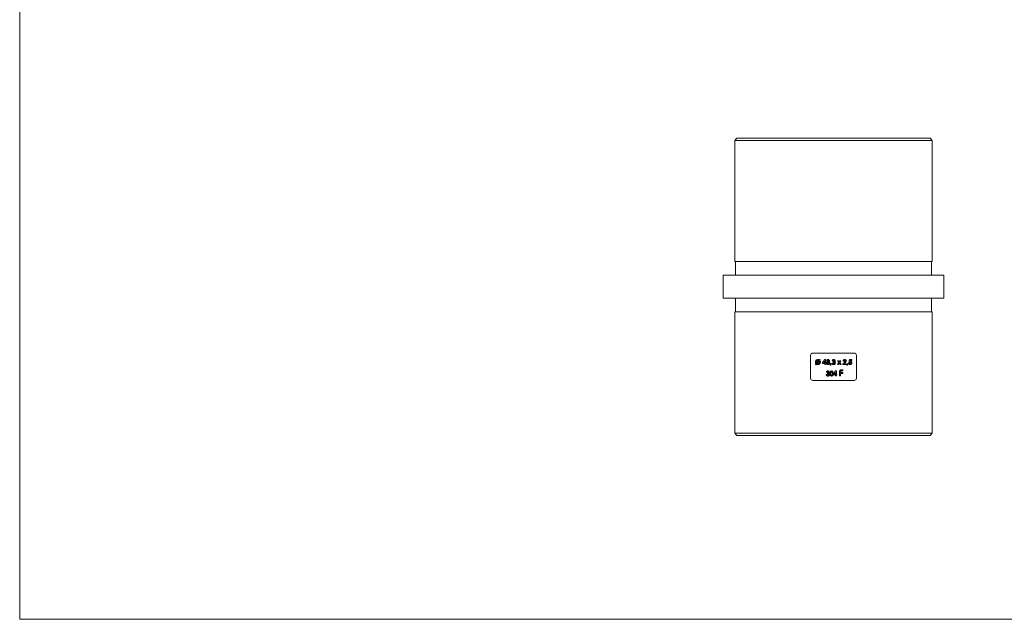
# Model space of a CAD drawing. Units: millimetres. Extents: x 8 to 438, y 8 to 308.
# Drawn here: x 8 to 223, y 8 to 139 of the extents above; entities that cross this region are included whole.
import ezdxf

# ---------------------------------------------------------------- set-up
doc = ezdxf.new("R2010")
doc.units = ezdxf.units.MM
doc.header["$LTSCALE"] = 1.5

msp = doc.modelspace()

# ---------------------------------------------------------------- linework, layer by layer
at = {"color": 7, "linetype": 'Continuous', "lineweight": 0}
for p, q in [((7.5, 307.5), (7.5, 7.5)), ((7.5, 7.5), (438, 7.5))]:
    msp.add_line(p, q, dxfattribs=at)
at = {"color": 7, "linetype": 'Continuous', "lineweight": 15}
for p, q in [((164.31, 112.72), (163.81, 112.22)), ((163.81, 112.22), (163.81, 85.72)), ((207.01, 112.22), (163.81, 112.22)), ((164.31, 112.72), (206.51, 112.72)), ((207.01, 112.22), (206.51, 112.72)), ((207.01, 85.72), (207.01, 112.22)), ((207.01, 85.72), (163.81, 85.72)), ((164.01, 85.72), (164.01, 82.72)), ((206.81, 82.72), (206.81, 85.72)), ((161.26, 82.72), (161.26, 77.72)), ((209.56, 82.72), (161.26, 82.72)), ((209.56, 77.72), (209.56, 82.72)), ((209.56, 77.72), (161.26, 77.72)), ((164.01, 77.72), (164.01, 74.72)), ((206.81, 74.72), (206.81, 77.72)), ((163.81, 74.72), (163.81, 48.22)), ((207.01, 74.72), (163.81, 74.72)), ((207.01, 48.22), (207.01, 74.72)), ((180.41, 60.22), (180.41, 65.22)), ((189.91, 65.72), (180.91, 65.72)), ((190.41, 60.22), (190.41, 65.22)), ((181.59, 63.36), (181.46, 63.21)), ((181.46, 63.21), (181.56, 63.14)), ((181.56, 63.14), (181.68, 63.28)), ((182.19, 64.06), (181.72, 63.51)), ((181.81, 63.43), (182.27, 63.97)), ((182.43, 64.34), (182.3, 64.2)), ((182.39, 64.12), (182.52, 64.27)), ((182.52, 64.27), (182.43, 64.34)), ((183.48, 64.3), (183.04, 63.63)), ((183.04, 63.63), (183.04, 63.44)), ((183.04, 63.44), (183.49, 63.44)), ((183.26, 63.61), (183.49, 63.97)), ((183.49, 63.61), (183.26, 63.61)), ((183.68, 64.3), (183.48, 64.3)), ((183.49, 63.97), (183.49, 63.61)), ((183.49, 63.44), (183.49, 63.22)), ((183.49, 63.22), (183.68, 63.22)), ((183.68, 63.61), (183.68, 64.3)), ((183.77, 63.61), (183.68, 63.61)), ((183.68, 63.22), (183.68, 63.44)), ((183.68, 63.44), (183.77, 63.44)), ((183.77, 63.44), (183.77, 63.61)), ((184.83, 63.41), (184.7, 63.09)), ((184.7, 63.09), (184.8, 63.04)), ((184.8, 63.04), (184.97, 63.34)), ((184.97, 63.34), (184.83, 63.41)), ((185.28, 63.54), (185.09, 63.54)), ((185.15, 64.02), (185.34, 64.02)), ((185.36, 63.88), (185.36, 63.71)), ((186.57, 63.63), (186.27, 63.22)), ((186.27, 63.22), (186.49, 63.22)), ((186.52, 63.99), (186.31, 63.99)), ((186.31, 63.99), (186.57, 63.63)), ((186.49, 63.22), (186.68, 63.48)), ((186.68, 63.78), (186.52, 63.99)), ((186.83, 63.99), (186.68, 63.78)), ((186.68, 63.48), (186.87, 63.22)), ((186.78, 63.63), (187.04, 63.99)), ((187.09, 63.22), (186.78, 63.63)), ((187.04, 63.99), (186.83, 63.99)), ((186.87, 63.22), (187.09, 63.22)), ((187.79, 63.65), (187.48, 63.31)), ((187.48, 63.31), (187.48, 63.22)), ((187.48, 63.22), (188.18, 63.22)), ((187.51, 63.92), (187.7, 63.92)), ((187.83, 63.39), (187.94, 63.52)), ((188.18, 63.39), (187.83, 63.39)), ((188.18, 63.22), (188.18, 63.39)), ((188.46, 63.41), (188.32, 63.09)), ((188.32, 63.09), (188.42, 63.04)), ((188.42, 63.04), (188.59, 63.34)), ((188.59, 63.34), (188.46, 63.41)), ((188.92, 63.48), (188.7, 63.48)), ((188.91, 64.28), (188.79, 63.69)), ((188.79, 63.69), (188.95, 63.65)), ((189.39, 64.28), (188.91, 64.28)), ((189.02, 63.9), (189.06, 64.1)), ((189.06, 64.1), (189.39, 64.1)), ((189.39, 64.1), (189.39, 64.28)), ((184.01, 61.04), (183.82, 61.04)), ((183.88, 61.52), (184.07, 61.52)), ((184.09, 61.38), (184.09, 61.21)), ((185.88, 61.8), (185.44, 61.13)), ((185.44, 61.13), (185.44, 60.94)), ((185.44, 60.94), (185.88, 60.94)), ((185.65, 61.11), (185.88, 61.47)), ((185.88, 61.11), (185.65, 61.11)), ((186.07, 61.8), (185.88, 61.8)), ((185.88, 61.47), (185.88, 61.11)), ((185.88, 60.94), (185.88, 60.72)), ((185.88, 60.72), (186.07, 60.72)), ((186.07, 61.11), (186.07, 61.8)), ((186.17, 61.11), (186.07, 61.11)), ((186.07, 60.72), (186.07, 60.94)), ((186.07, 60.94), (186.17, 60.94)), ((186.17, 60.94), (186.17, 61.11)), ((186.72, 61.58), (186.72, 60.72)), ((186.72, 60.72), (186.95, 60.72)), ((186.95, 61.48), (186.95, 61.61)), ((187.43, 61.48), (186.95, 61.48)), ((186.95, 60.72), (186.95, 61.28)), ((186.95, 61.28), (187.43, 61.28)), ((187.18, 61.86), (187.43, 61.86)), ((187.43, 62.06), (187.21, 62.06)), ((187.43, 61.86), (187.43, 62.06)), ((187.43, 61.28), (187.43, 61.48)), ((189.91, 59.72), (180.91, 59.72)), ((163.81, 48.22), (164.31, 47.72)), ((163.81, 48.22), (207.01, 48.22)), ((206.51, 47.72), (164.31, 47.72)), ((206.51, 47.72), (207.01, 48.22))]:
    msp.add_line(p, q, dxfattribs=at)
for points, knots in [([(180.41, 65.22), (180.41, 65.35), (180.47, 65.48), (180.65, 65.67), (180.78, 65.72), (180.91, 65.72)], [0, 0, 0, 0, 0.5, 0.5, 1, 1, 1, 1]), ([(189.91, 65.72), (190.04, 65.72), (190.17, 65.67), (190.35, 65.48), (190.41, 65.35), (190.41, 65.22)], [0, 0, 0, 0, 0.5, 0.5, 1, 1, 1, 1]), ([(181.99, 64.3), (181.92, 64.3), (181.84, 64.29), (181.71, 64.23), (181.65, 64.19), (181.55, 64.09), (181.51, 64.03), (181.45, 63.9), (181.44, 63.82), (181.44, 63.75)], [0, 0, 0, 0, 0.25, 0.25, 0.5, 0.5, 0.75, 0.75, 1, 1, 1, 1]), ([(181.44, 63.75), (181.44, 63.71), (181.44, 63.68), (181.46, 63.61), (181.47, 63.57), (181.51, 63.47), (181.55, 63.41), (181.59, 63.36)], [0, 0, 0, 0, 0.25, 0.25, 0.5, 0.5, 1, 1, 1, 1]), ([(181.63, 63.74), (181.63, 63.79), (181.64, 63.84), (181.67, 63.93), (181.7, 63.97), (181.76, 64.04), (181.8, 64.07), (181.89, 64.11), (181.94, 64.11), (181.99, 64.11)], [0, 0, 0, 0, 0.25, 0.25, 0.5, 0.5, 0.75, 0.75, 1, 1, 1, 1]), ([(181.72, 63.51), (181.69, 63.54), (181.67, 63.58), (181.64, 63.66), (181.63, 63.7), (181.63, 63.74)], [0, 0, 0, 0, 0.5, 0.5, 1, 1, 1, 1]), ([(181.68, 63.28), (181.71, 63.27), (181.73, 63.26), (181.75, 63.24), (181.78, 63.23), (181.8, 63.22), (181.83, 63.21), (181.86, 63.21), (181.88, 63.2), (181.91, 63.2), (181.94, 63.19), (181.96, 63.19), (181.99, 63.19)], [0, 0, 0, 0, 0.0000820374, 0.0000820374, 0.0000820374, 0.0001641918, 0.0001641918, 0.0001641918, 0.0002466819, 0.0002466819, 0.0002466819, 0.0003309745, 0.0003309745, 0.0003309745, 0.0003309745]), ([(181.99, 63.38), (181.97, 63.38), (181.95, 63.38), (181.93, 63.39), (181.91, 63.39), (181.89, 63.4), (181.87, 63.4), (181.85, 63.41), (181.83, 63.42), (181.81, 63.43)], [0, 0, 0, 0, 0.0000664428, 0.0000664428, 0.0000664428, 0.0001301654, 0.0001301654, 0.0001301654, 0.0001961503, 0.0001961503, 0.0001961503, 0.0001961503]), ([(182.3, 64.2), (182.28, 64.21), (182.26, 64.23), (182.23, 64.24), (182.21, 64.26), (182.18, 64.27), (182.15, 64.28), (182.13, 64.29), (182.1, 64.29), (182.07, 64.3), (182.04, 64.3), (182.02, 64.3), (181.99, 64.3)], [0, 0, 0, 0, 0.0000849637, 0.0000849637, 0.0000849637, 0.0001701204, 0.0001701204, 0.0001701204, 0.0002550356, 0.0002550356, 0.0002550356, 0.0003423677, 0.0003423677, 0.0003423677, 0.0003423677]), ([(181.99, 64.11), (182.02, 64.11), (182.06, 64.11), (182.12, 64.09), (182.16, 64.08), (182.19, 64.06)], [0, 0, 0, 0, 0.5, 0.5, 1, 1, 1, 1]), ([(182.35, 63.75), (182.35, 63.7), (182.34, 63.65), (182.31, 63.56), (182.28, 63.52), (182.21, 63.46), (182.17, 63.43), (182.09, 63.39), (182.04, 63.38), (181.99, 63.38)], [0, 0, 0, 0, 0.25, 0.25, 0.5, 0.5, 0.75, 0.75, 1, 1, 1, 1]), ([(181.99, 63.19), (182.06, 63.19), (182.14, 63.2), (182.27, 63.26), (182.33, 63.3), (182.43, 63.4), (182.47, 63.46), (182.53, 63.6), (182.54, 63.67), (182.54, 63.74)], [0, 0, 0, 0, 0.25, 0.25, 0.5, 0.5, 0.75, 0.75, 1, 1, 1, 1]), ([(182.27, 63.97), (182.29, 63.94), (182.32, 63.91), (182.34, 63.83), (182.35, 63.79), (182.35, 63.75)], [0, 0, 0, 0, 0.5, 0.5, 1, 1, 1, 1]), ([(182.54, 63.74), (182.54, 63.81), (182.53, 63.88), (182.48, 64.01), (182.44, 64.07), (182.39, 64.12)], [0, 0, 0, 0, 0.5, 0.5, 1, 1, 1, 1]), ([(184.01, 63.79), (183.97, 63.75), (183.93, 63.72), (183.89, 63.65), (183.88, 63.62), (183.87, 63.57), (183.87, 63.54), (183.87, 63.51)], [0, 0, 0, 0, 0.5, 0.5, 0.75, 0.75, 1, 1, 1, 1]), ([(183.87, 63.51), (183.87, 63.47), (183.88, 63.42), (183.91, 63.34), (183.94, 63.3), (184.01, 63.24), (184.05, 63.22), (184.14, 63.19), (184.19, 63.19), (184.23, 63.19)], [0, 0, 0, 0, 0.25, 0.25, 0.5, 0.5, 0.75, 0.75, 1, 1, 1, 1]), ([(184.23, 64.3), (184.19, 64.3), (184.15, 64.3), (184.08, 64.27), (184.04, 64.25), (183.98, 64.2), (183.96, 64.16), (183.93, 64.09), (183.93, 64.05), (183.92, 64.01)], [0, 0, 0, 0, 0.25, 0.25, 0.5, 0.5, 0.75, 0.75, 1, 1, 1, 1]), ([(183.92, 64.01), (183.93, 63.97), (183.93, 63.93), (183.96, 63.85), (183.99, 63.82), (184.01, 63.79)], [0, 0, 0, 0, 0.5, 0.5, 1, 1, 1, 1]), ([(184.06, 63.53), (184.06, 63.55), (184.06, 63.57), (184.08, 63.61), (184.1, 63.63), (184.15, 63.67), (184.19, 63.68), (184.23, 63.68)], [0, 0, 0, 0, 0.25, 0.25, 0.5, 0.5, 1, 1, 1, 1]), ([(184.23, 63.38), (184.19, 63.38), (184.14, 63.39), (184.08, 63.45), (184.06, 63.49), (184.06, 63.53)], [0, 0, 0, 0, 0.5, 0.5, 1, 1, 1, 1]), ([(184.11, 63.99), (184.11, 64.01), (184.12, 64.03), (184.12, 64.04), (184.13, 64.05), (184.13, 64.07), (184.14, 64.07), (184.15, 64.08), (184.16, 64.09), (184.17, 64.1), (184.18, 64.11), (184.19, 64.11), (184.21, 64.11), (184.21, 64.11), (184.22, 64.11), (184.23, 64.11)], [0, 0, 0, 0, 0.0000487712, 0.0000487712, 0.0000487712, 0.0000872537, 0.0000872537, 0.0000872537, 0.000125806, 0.000125806, 0.000125806, 0.000162234, 0.000162234, 0.000162234, 0.0001826329, 0.0001826329, 0.0001826329, 0.0001826329]), ([(184.23, 63.87), (184.21, 63.87), (184.2, 63.87), (184.17, 63.89), (184.16, 63.89), (184.12, 63.93), (184.12, 63.96), (184.11, 63.99)], [0, 0, 0, 0, 0.25, 0.25, 0.5, 0.5, 1, 1, 1, 1]), ([(184.53, 64), (184.53, 64.04), (184.53, 64.08), (184.5, 64.16), (184.48, 64.19), (184.42, 64.25), (184.39, 64.27), (184.31, 64.3), (184.27, 64.3), (184.23, 64.3)], [0, 0, 0, 0, 0.25, 0.25, 0.5, 0.5, 0.75, 0.75, 1, 1, 1, 1]), ([(184.23, 64.11), (184.24, 64.11), (184.26, 64.11), (184.29, 64.1), (184.3, 64.09), (184.32, 64.07), (184.33, 64.06), (184.34, 64.03), (184.34, 64.01), (184.34, 63.99)], [0, 0, 0, 0, 0.25, 0.25, 0.5, 0.5, 0.75, 0.75, 1, 1, 1, 1]), ([(184.34, 63.99), (184.34, 63.96), (184.34, 63.93), (184.3, 63.89), (184.29, 63.88), (184.26, 63.87), (184.25, 63.87), (184.23, 63.87)], [0, 0, 0, 0, 0.5, 0.5, 0.75, 0.75, 1, 1, 1, 1]), ([(184.23, 63.68), (184.27, 63.68), (184.32, 63.67), (184.36, 63.63), (184.38, 63.61), (184.39, 63.57), (184.4, 63.55), (184.4, 63.53)], [0, 0, 0, 0, 0.5, 0.5, 0.75, 0.75, 1, 1, 1, 1]), ([(184.4, 63.53), (184.4, 63.51), (184.4, 63.49), (184.38, 63.45), (184.36, 63.43), (184.32, 63.39), (184.27, 63.38), (184.23, 63.38)], [0, 0, 0, 0, 0.25, 0.25, 0.5, 0.5, 1, 1, 1, 1]), ([(184.23, 63.19), (184.28, 63.19), (184.32, 63.19), (184.41, 63.22), (184.45, 63.24), (184.52, 63.3), (184.54, 63.34), (184.58, 63.42), (184.59, 63.47), (184.59, 63.51)], [0, 0, 0, 0, 0.25, 0.25, 0.5, 0.5, 0.75, 0.75, 1, 1, 1, 1]), ([(184.44, 63.79), (184.47, 63.82), (184.49, 63.85), (184.53, 63.92), (184.53, 63.96), (184.53, 64)], [0, 0, 0, 0, 0.5, 0.5, 1, 1, 1, 1]), ([(184.59, 63.51), (184.59, 63.54), (184.59, 63.57), (184.57, 63.62), (184.56, 63.65), (184.54, 63.69), (184.52, 63.72), (184.49, 63.76), (184.47, 63.77), (184.44, 63.79)], [0, 0, 0, 0, 0.25, 0.25, 0.5, 0.5, 0.75, 0.75, 1, 1, 1, 1]), ([(185.09, 63.54), (185.09, 63.5), (185.1, 63.45), (185.13, 63.37), (185.16, 63.32), (185.22, 63.26), (185.26, 63.23), (185.35, 63.2), (185.4, 63.19), (185.44, 63.19)], [0, 0, 0, 0, 0.25, 0.25, 0.5, 0.5, 0.75, 0.75, 1, 1, 1, 1]), ([(185.23, 64.21), (185.21, 64.19), (185.2, 64.18), (185.19, 64.16), (185.19, 64.15), (185.18, 64.13), (185.17, 64.12), (185.16, 64.1), (185.16, 64.09), (185.15, 64.07), (185.15, 64.05), (185.15, 64.04), (185.15, 64.02)], [0, 0, 0, 0, 0.000051999, 0.000051999, 0.000051999, 0.000103161, 0.000103161, 0.000103161, 0.0001543466, 0.0001543466, 0.0001543466, 0.0002065345, 0.0002065345, 0.0002065345, 0.0002065345]), ([(185.46, 64.3), (185.42, 64.3), (185.37, 64.3), (185.29, 64.26), (185.26, 64.24), (185.23, 64.21)], [0, 0, 0, 0, 0.5, 0.5, 1, 1, 1, 1]), ([(185.45, 63.38), (185.43, 63.38), (185.41, 63.38), (185.37, 63.4), (185.35, 63.41), (185.3, 63.46), (185.29, 63.5), (185.28, 63.54)], [0, 0, 0, 0, 0.25, 0.25, 0.5, 0.5, 1, 1, 1, 1]), ([(185.34, 64.02), (185.34, 64.05), (185.36, 64.07), (185.4, 64.1), (185.43, 64.11), (185.46, 64.11)], [0, 0, 0, 0, 0.5, 0.5, 1, 1, 1, 1]), ([(185.57, 64.01), (185.57, 63.99), (185.56, 63.97), (185.53, 63.93), (185.51, 63.92), (185.45, 63.89), (185.41, 63.89), (185.36, 63.88)], [0, 0, 0, 0, 0.25, 0.25, 0.5, 0.5, 1, 1, 1, 1]), ([(185.36, 63.71), (185.42, 63.71), (185.48, 63.7), (185.55, 63.66), (185.58, 63.64), (185.61, 63.59), (185.62, 63.56), (185.62, 63.54)], [0, 0, 0, 0, 0.5, 0.5, 0.75, 0.75, 1, 1, 1, 1]), ([(185.44, 63.19), (185.49, 63.19), (185.54, 63.2), (185.63, 63.23), (185.67, 63.25), (185.73, 63.32), (185.76, 63.35), (185.8, 63.44), (185.81, 63.49), (185.81, 63.53)], [0, 0, 0, 0, 0.25, 0.25, 0.5, 0.5, 0.75, 0.75, 1, 1, 1, 1]), ([(185.62, 63.54), (185.62, 63.49), (185.6, 63.45), (185.54, 63.4), (185.5, 63.38), (185.45, 63.38)], [0, 0, 0, 0, 0.5, 0.5, 1, 1, 1, 1]), ([(185.76, 64.03), (185.75, 64.06), (185.75, 64.1), (185.72, 64.17), (185.69, 64.2), (185.64, 64.25), (185.61, 64.27), (185.54, 64.3), (185.5, 64.3), (185.46, 64.3)], [0, 0, 0, 0, 0.25, 0.25, 0.5, 0.5, 0.75, 0.75, 1, 1, 1, 1]), ([(185.46, 64.11), (185.49, 64.11), (185.51, 64.11), (185.54, 64.08), (185.55, 64.07), (185.56, 64.04), (185.57, 64.03), (185.57, 64.01)], [0, 0, 0, 0, 0.5, 0.5, 0.75, 0.75, 1, 1, 1, 1]), ([(185.61, 63.8), (185.65, 63.83), (185.69, 63.86), (185.74, 63.93), (185.75, 63.98), (185.76, 64.03)], [0, 0, 0, 0, 0.5, 0.5, 1, 1, 1, 1]), ([(185.81, 63.53), (185.81, 63.56), (185.81, 63.59), (185.79, 63.65), (185.78, 63.68), (185.72, 63.75), (185.67, 63.79), (185.61, 63.8)], [0, 0, 0, 0, 0.25, 0.25, 0.5, 0.5, 1, 1, 1, 1]), ([(187.85, 64.3), (187.81, 64.3), (187.76, 64.3), (187.67, 64.26), (187.63, 64.23), (187.57, 64.16), (187.55, 64.11), (187.52, 64.02), (187.51, 63.97), (187.51, 63.92)], [0, 0, 0, 0, 0.25, 0.25, 0.5, 0.5, 0.75, 0.75, 1, 1, 1, 1]), ([(187.7, 63.92), (187.7, 63.97), (187.71, 64.01), (187.74, 64.07), (187.76, 64.09), (187.8, 64.11), (187.82, 64.11), (187.84, 64.11)], [0, 0, 0, 0, 0.5, 0.5, 0.75, 0.75, 1, 1, 1, 1]), ([(187.98, 63.97), (187.98, 63.91), (187.95, 63.85), (187.88, 63.74), (187.84, 63.69), (187.79, 63.65)], [0, 0, 0, 0, 0.5, 0.5, 1, 1, 1, 1]), ([(187.84, 64.11), (187.86, 64.11), (187.88, 64.11), (187.91, 64.1), (187.93, 64.09), (187.96, 64.06), (187.97, 64.04), (187.98, 64.01), (187.98, 63.99), (187.98, 63.97)], [0, 0, 0, 0, 0.25, 0.25, 0.5, 0.5, 0.75, 0.75, 1, 1, 1, 1]), ([(188.17, 63.99), (188.17, 64.03), (188.16, 64.07), (188.13, 64.15), (188.11, 64.18), (188.05, 64.24), (188.01, 64.27), (187.94, 64.3), (187.9, 64.3), (187.85, 64.3)], [0, 0, 0, 0, 0.25, 0.25, 0.5, 0.5, 0.75, 0.75, 1, 1, 1, 1]), ([(187.94, 63.52), (188, 63.59), (188.05, 63.66), (188.14, 63.81), (188.17, 63.9), (188.17, 63.99)], [0, 0, 0, 0, 0.5, 0.5, 1, 1, 1, 1]), ([(188.7, 63.48), (188.71, 63.44), (188.72, 63.4), (188.76, 63.32), (188.79, 63.29), (188.86, 63.24), (188.89, 63.22), (188.97, 63.2), (189.01, 63.19), (189.05, 63.19)], [0, 0, 0, 0, 0.25, 0.25, 0.5, 0.5, 0.75, 0.75, 1, 1, 1, 1]), ([(189.06, 63.38), (189.03, 63.38), (189, 63.39), (188.95, 63.42), (188.93, 63.45), (188.92, 63.48)], [0, 0, 0, 0, 0.5, 0.5, 1, 1, 1, 1]), ([(188.95, 63.65), (188.96, 63.67), (188.98, 63.69), (189.02, 63.71), (189.05, 63.72), (189.07, 63.72)], [0, 0, 0, 0, 0.5, 0.5, 1, 1, 1, 1]), ([(189.08, 63.91), (189.07, 63.91), (189.06, 63.91), (189.05, 63.91), (189.05, 63.91), (189.04, 63.91), (189.04, 63.9), (189.03, 63.9), (189.02, 63.9), (189.02, 63.9)], [0, 0, 0, 0, 0.00003340396, 0.00003340396, 0.00003340396, 0.00005034381, 0.00005034381, 0.00005034381, 0.00006735247, 0.00006735247, 0.00006735247, 0.00006735247]), ([(189.05, 63.19), (189.1, 63.19), (189.15, 63.2), (189.23, 63.24), (189.27, 63.26), (189.34, 63.33), (189.36, 63.37), (189.4, 63.46), (189.4, 63.51), (189.41, 63.56)], [0, 0, 0, 0, 0.25, 0.25, 0.5, 0.5, 0.75, 0.75, 1, 1, 1, 1]), ([(189.22, 63.55), (189.22, 63.51), (189.2, 63.47), (189.16, 63.42), (189.14, 63.4), (189.11, 63.39), (189.08, 63.38), (189.06, 63.38)], [0, 0, 0, 0, 0.5, 0.5, 0.75, 0.75, 1, 1, 1, 1]), ([(189.07, 63.72), (189.09, 63.72), (189.1, 63.72), (189.12, 63.71), (189.13, 63.71), (189.15, 63.7), (189.16, 63.69), (189.17, 63.68), (189.18, 63.67), (189.19, 63.66), (189.2, 63.64), (189.2, 63.62), (189.21, 63.61), (189.21, 63.59), (189.22, 63.57), (189.22, 63.55)], [0, 0, 0, 0, 0.0000475538, 0.0000475538, 0.0000475538, 0.0000956574, 0.0000956574, 0.0000956574, 0.0001400022, 0.0001400022, 0.0001400022, 0.000194439, 0.000194439, 0.000194439, 0.000248587, 0.000248587, 0.000248587, 0.000248587]), ([(189.41, 63.56), (189.4, 63.6), (189.4, 63.65), (189.37, 63.73), (189.35, 63.77), (189.29, 63.84), (189.25, 63.87), (189.17, 63.9), (189.13, 63.91), (189.08, 63.91)], [0, 0, 0, 0, 0.25, 0.25, 0.5, 0.5, 0.75, 0.75, 1, 1, 1, 1]), ([(183.82, 61.04), (183.83, 61), (183.83, 60.95), (183.86, 60.86), (183.89, 60.82), (183.95, 60.76), (183.99, 60.73), (184.08, 60.7), (184.13, 60.69), (184.17, 60.69)], [0, 0, 0, 0, 0.25, 0.25, 0.5, 0.5, 0.75, 0.75, 1, 1, 1, 1]), ([(183.96, 61.71), (183.95, 61.69), (183.94, 61.68), (183.93, 61.66), (183.92, 61.65), (183.91, 61.63), (183.9, 61.62), (183.9, 61.6), (183.89, 61.59), (183.89, 61.57), (183.88, 61.55), (183.88, 61.54), (183.88, 61.52)], [0, 0, 0, 0, 0.0000519987, 0.0000519987, 0.0000519987, 0.0001031198, 0.0001031198, 0.0001031198, 0.0001543668, 0.0001543668, 0.0001543668, 0.0002066239, 0.0002066239, 0.0002066239, 0.0002066239]), ([(184.19, 61.8), (184.15, 61.8), (184.1, 61.8), (184.02, 61.76), (183.99, 61.74), (183.96, 61.71)], [0, 0, 0, 0, 0.5, 0.5, 1, 1, 1, 1]), ([(184.18, 60.88), (184.16, 60.88), (184.14, 60.88), (184.1, 60.9), (184.08, 60.91), (184.03, 60.96), (184.02, 61), (184.01, 61.04)], [0, 0, 0, 0, 0.25, 0.25, 0.5, 0.5, 1, 1, 1, 1]), ([(184.07, 61.52), (184.08, 61.55), (184.09, 61.57), (184.13, 61.6), (184.16, 61.61), (184.19, 61.61)], [0, 0, 0, 0, 0.5, 0.5, 1, 1, 1, 1]), ([(184.3, 61.51), (184.3, 61.49), (184.29, 61.47), (184.26, 61.43), (184.24, 61.42), (184.18, 61.39), (184.14, 61.39), (184.09, 61.38)], [0, 0, 0, 0, 0.25, 0.25, 0.5, 0.5, 1, 1, 1, 1]), ([(184.09, 61.21), (184.15, 61.21), (184.21, 61.2), (184.29, 61.16), (184.31, 61.14), (184.34, 61.09), (184.35, 61.06), (184.35, 61.04)], [0, 0, 0, 0, 0.5, 0.5, 0.75, 0.75, 1, 1, 1, 1]), ([(184.17, 60.69), (184.22, 60.69), (184.27, 60.7), (184.36, 60.73), (184.4, 60.75), (184.47, 60.82), (184.49, 60.85), (184.53, 60.94), (184.54, 60.99), (184.54, 61.03)], [0, 0, 0, 0, 0.25, 0.25, 0.5, 0.5, 0.75, 0.75, 1, 1, 1, 1]), ([(184.35, 61.04), (184.35, 60.99), (184.33, 60.95), (184.27, 60.9), (184.23, 60.88), (184.18, 60.88)], [0, 0, 0, 0, 0.5, 0.5, 1, 1, 1, 1]), ([(184.49, 61.53), (184.49, 61.56), (184.48, 61.6), (184.45, 61.67), (184.42, 61.7), (184.37, 61.75), (184.34, 61.77), (184.27, 61.8), (184.23, 61.8), (184.19, 61.8)], [0, 0, 0, 0, 0.25, 0.25, 0.5, 0.5, 0.75, 0.75, 1, 1, 1, 1]), ([(184.19, 61.61), (184.22, 61.61), (184.25, 61.61), (184.28, 61.58), (184.28, 61.57), (184.29, 61.54), (184.3, 61.53), (184.3, 61.51)], [0, 0, 0, 0, 0.5, 0.5, 0.75, 0.75, 1, 1, 1, 1]), ([(184.35, 61.3), (184.39, 61.33), (184.42, 61.36), (184.47, 61.43), (184.49, 61.48), (184.49, 61.53)], [0, 0, 0, 0, 0.5, 0.5, 1, 1, 1, 1]), ([(184.54, 61.03), (184.54, 61.06), (184.54, 61.09), (184.52, 61.15), (184.51, 61.18), (184.46, 61.25), (184.4, 61.29), (184.35, 61.3)], [0, 0, 0, 0, 0.25, 0.25, 0.5, 0.5, 1, 1, 1, 1]), ([(184.64, 61.24), (184.64, 61.11), (184.64, 60.99), (184.73, 60.82), (184.77, 60.77), (184.87, 60.7), (184.94, 60.69), (185, 60.69)], [0, 0, 0, 0, 0.5, 0.5, 0.75, 0.75, 1, 1, 1, 1]), ([(184.99, 61.8), (184.97, 61.8), (184.94, 61.8), (184.89, 61.79), (184.86, 61.78), (184.79, 61.74), (184.75, 61.7), (184.72, 61.66)], [0, 0, 0, 0, 0.25, 0.25, 0.5, 0.5, 1, 1, 1, 1]), ([(184.83, 61.23), (184.83, 61.31), (184.83, 61.39), (184.86, 61.5), (184.87, 61.54), (184.91, 61.58), (184.92, 61.59), (184.96, 61.61), (184.98, 61.61), (185, 61.61)], [0, 0, 0, 0, 0.5, 0.5, 0.75, 0.75, 0.875, 0.875, 1, 1, 1, 1]), ([(185, 60.88), (184.98, 60.88), (184.96, 60.88), (184.93, 60.9), (184.91, 60.91), (184.87, 60.95), (184.86, 60.98), (184.83, 61.09), (184.83, 61.16), (184.83, 61.23)], [0, 0, 0, 0, 0.125, 0.125, 0.25, 0.25, 0.5, 0.5, 1, 1, 1, 1]), ([(185.36, 61.25), (185.35, 61.37), (185.35, 61.5), (185.27, 61.67), (185.23, 61.72), (185.12, 61.79), (185.06, 61.8), (184.99, 61.8)], [0, 0, 0, 0, 0.5, 0.5, 0.75, 0.75, 1, 1, 1, 1]), ([(185, 61.61), (185.02, 61.61), (185.03, 61.61), (185.07, 61.59), (185.08, 61.58), (185.12, 61.54), (185.14, 61.5), (185.16, 61.4), (185.17, 61.32), (185.17, 61.25)], [0, 0, 0, 0, 0.125, 0.125, 0.25, 0.25, 0.5, 0.5, 1, 1, 1, 1]), ([(185, 60.69), (185.06, 60.69), (185.12, 60.7), (185.23, 60.77), (185.27, 60.82), (185.32, 60.94), (185.34, 61), (185.35, 61.12), (185.36, 61.18), (185.36, 61.25)], [0, 0, 0, 0, 0.25, 0.25, 0.5, 0.5, 0.75, 0.75, 1, 1, 1, 1]), ([(185.11, 60.95), (185.1, 60.93), (185.09, 60.91), (185.05, 60.89), (185.02, 60.88), (185, 60.88)], [0, 0, 0, 0, 0.5, 0.5, 1, 1, 1, 1]), ([(187.21, 62.06), (187.14, 62.06), (187.08, 62.05), (186.95, 62.02), (186.89, 61.99), (186.8, 61.9), (186.77, 61.84), (186.73, 61.71), (186.72, 61.65), (186.72, 61.58)], [0, 0, 0, 0, 0.25, 0.25, 0.5, 0.5, 0.75, 0.75, 1, 1, 1, 1]), ([(186.95, 61.61), (186.95, 61.64), (186.96, 61.67), (186.97, 61.74), (186.98, 61.77), (187.02, 61.82), (187.05, 61.84), (187.11, 61.86), (187.14, 61.86), (187.18, 61.86)], [0, 0, 0, 0, 0.25, 0.25, 0.5, 0.5, 0.75, 0.75, 1, 1, 1, 1]), ([(180.91, 59.72), (180.78, 59.72), (180.65, 59.77), (180.47, 59.95), (180.41, 60.08), (180.41, 60.22)], [0, 0, 0, 0, 0.5, 0.5, 1, 1, 1, 1]), ([(190.41, 60.22), (190.41, 60.08), (190.35, 59.95), (190.17, 59.77), (190.04, 59.72), (189.91, 59.72)], [0, 0, 0, 0, 0.5, 0.5, 1, 1, 1, 1])]:
    msp.add_open_spline(points, degree=3, knots=knots, dxfattribs=at)
for points in [[(184.72, 61.66), (184.65, 61.53), (184.64, 61.38), (184.64, 61.24)], [(185.17, 61.25), (185.16, 61.15), (185.16, 61.04), (185.11, 60.95)]]:
    msp.add_open_spline(points, degree=3, dxfattribs=at)

doc.saveas('drawing.dxf')
